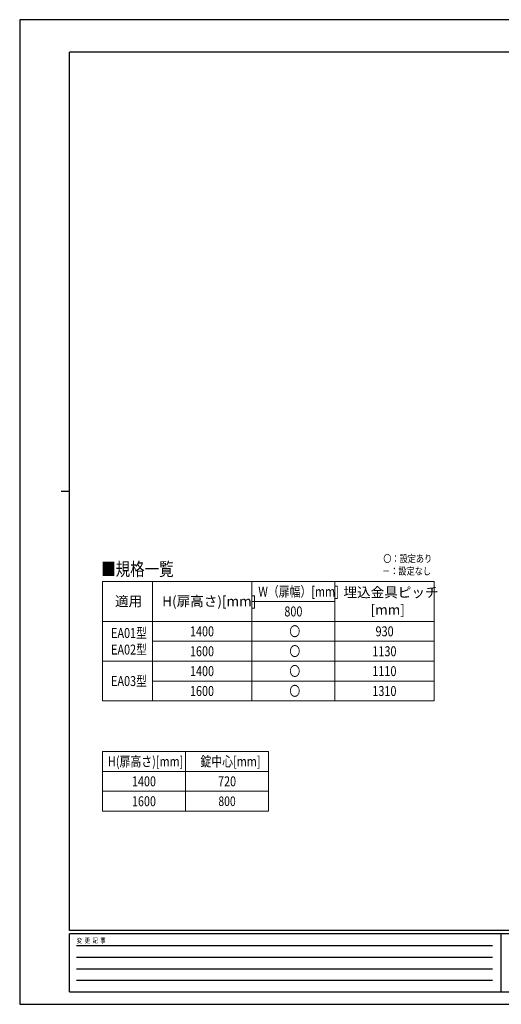
# Model space of a CAD drawing. Units: millimetres. Extents: x 0 to 8410, y 0 to 5940.
# Drawn here: x 0 to 2904, y 0 to 5940 of the extents above; entities that cross this region are included whole.
import ezdxf

# ---------------------------------------------------------------- set-up
doc = ezdxf.new("R2010")
doc.units = ezdxf.units.MM
doc.layers.add('USER1', color=3, linetype='Continuous', lineweight=13)
doc.layers.add('YKK_ZWAK', color=7, linetype='Continuous', lineweight=30)
doc.styles.add('MtXpl_HGPM', font='txt')
doc.styles.add('text-b', font='extslim2.shx', dxfattribs={"width": 0.8, "bigfont": 'extfont2.shx'})

msp = doc.modelspace()

# ---------------------------------------------------------------- linework, layer by layer
at = {"layer": 'USER1', "linetype": 'Continuous'}
for p, q in [((500, 2550), (2500, 2550)), ((500, 2550), (500, 1830)), ((800, 2550), (800, 1830)), ((1400, 2550), (1400, 1830)), ((1900, 2550), (1900, 1830)), ((2500, 2550), (2500, 1830)), ((1400, 2430), (1900, 2430)), ((500, 2310), (2500, 2310)), ((800, 2190), (2500, 2190)), ((500, 2070), (2500, 2070)), ((800, 1950), (2500, 1950)), ((500, 1830), (2500, 1830)), ((500, 1525), (1500, 1525)), ((500, 1525), (500, 1165)), ((1000, 1525), (1000, 1165)), ((1500, 1525), (1500, 1165)), ((500, 1405), (1500, 1405)), ((500, 1285), (1500, 1285)), ((500, 1165), (1500, 1165))]:
    msp.add_line(p, q, dxfattribs=at)
at = {"layer": 'YKK_ZWAK'}
for p, q in [((8410, 5940), (0, 5940)), ((0, 5940), (0, 0)), ((8100, 5745), (300, 5745)), ((300, 445), (300, 5745)), ((250, 3095), (300, 3095)), ((8100, 445), (300, 445)), ((2900, 425), (300, 425)), ((300, 75), (300, 425)), ((2900, 425), (2900, 75)), ((4200, 425), (2900, 425)), ((342.5, 355), (2850, 355)), ((342.5, 285), (2850, 285)), ((342.5, 215), (2850, 215)), ((342.5, 145), (2850, 145)), ((300, 75), (2900, 75)), ((2900, 75), (4200, 75)), ((0, 0), (8410, 0))]:
    msp.add_line(p, q, dxfattribs=at)

# ---------------------------------------------------------------- texts
at = {"layer": 'USER1', "style": 'text-b', "width": 0.8}
for s, height, p in [('■規格一覧', 80, (491.5, 2585.6)), ('〇：設定あり', 45, (2192.4, 2666.2)), ('－：設定なし', 45, (2185.2, 2591.2)), ('W（扉幅）[mm]', 60, (1438.8, 2460)), ('800', 60, (1595.6, 2340)), ('EA01型', 60, (550.8, 2210)), ('1400', 60, (1026.4, 2220)), ('〇', 60, (1626, 2220)), ('930', 60, (2145.6, 2220)), ('EA02型', 60, (550.8, 2110)), ('1600', 60, (1026.4, 2100)), ('〇', 60, (1626, 2100)), ('1130', 60, (2126.4, 2100)), ('1400', 60, (1026.4, 1980)), ('〇', 60, (1626, 1980)), ('1110', 60, (2126.4, 1980)), ('EA03型', 60, (550.8, 1920)), ('1600', 60, (1026.4, 1860)), ('〇', 60, (1626, 1860)), ('1310', 60, (2126.4, 1860)), ('H(扉高さ)[mm]', 60, (532.4, 1435)), ('錠中心[mm]', 60, (1090, 1435)), ('1400', 60, (676.4, 1315)), ('720', 60, (1195.6, 1315)), ('1600', 60, (676.4, 1195)), ('800', 57.49, (1197.9, 1196.3))]:
    msp.add_text(s, height=height, dxfattribs=at).set_placement(p)
at = {"layer": 'USER1', "style": 'MtXpl_HGPM'}
for s, p in [('埋込金具ピッチ', (1952.5, 2455.3)), ('適用', (574.5, 2401.4)), ('H(扉高さ)[mm]', (859.2, 2401.7)), ('[mm]', (2115.5, 2350.5))]:
    msp.add_text(s, height=60, dxfattribs=at).set_placement(p)
at = {"layer": 'YKK_ZWAK', "style": 'text-b', "width": 0.8}
msp.add_text('変  更  記  事', height=30, dxfattribs=at).set_placement((343.7, 370))

doc.saveas('drawing.dxf')
